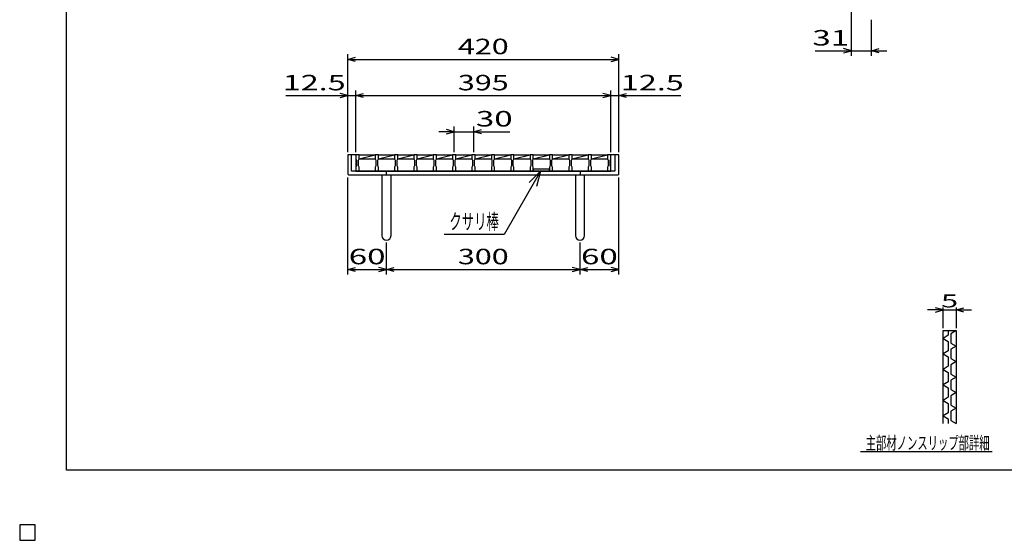
# Model space of a CAD drawing. Units: millimetres. Extents: x -182 to 173, y -128 to 105.
# Drawn here: x -182 to 9, y -128 to -27 of the extents above; entities that cross this region are included whole.
import ezdxf
from ezdxf.enums import TextEntityAlignment as Align

# ---------------------------------------------------------------- set-up
doc = ezdxf.new("R2010")
doc.units = ezdxf.units.MM
doc.header["$LTSCALE"] = 0.25
for name, color, linetype in [('16', 7, 'Continuous'), ('19', 7, 'Continuous'), ('22', 7, 'Continuous'), ('24', 7, 'Continuous'), ('32', 7, 'Continuous')]:
    doc.layers.add(name, color=color, linetype=linetype)
doc.styles.add('dcStyle0', font='txt.shx', dxfattribs={"width": 0.833333, "bigfont": 'bigfont'})

# ---------------------------------------------------------------- blocks, each defined once
blk = doc.blocks.new('_OPEN30')
at = {"color": 0, "linetype": 'ByBlock', "lineweight": -2}
for p, q in [((-1, 0.267949), (0, 0)), ((0, 0), (-1, -0.267949)), ((0, 0), (-1, 0))]:
    blk.add_line(p, q, dxfattribs=at)

msp = doc.modelspace()

# ---------------------------------------------------------------- linework, layer by layer
at = {"color": 150, "linetype": 'Continuous', "lineweight": 25}
for p, q in [((-172.9, -114.65), (-172.9, 105.35)), ((173.1, -114.65), (-172.9, -114.65)), ((-179, -125.25), (-182, -125.25)), ((-182, -125.25), (-182, -128.25)), ((-179, -125.25), (-182, -125.25)), ((-182, -125.25), (-182, -128.25)), ((-179, -125.25), (-182, -125.25)), ((-182, -125.25), (-182, -128.25)), ((-179, -125.25), (-182, -125.25)), ((-182, -125.25), (-182, -128.25)), ((-179, -125.25), (-182, -125.25)), ((-182, -125.25), (-182, -128.25)), ((-179, -128.25), (-179, -125.25)), ((-179, -128.25), (-179, -125.25)), ((-179, -128.25), (-179, -125.25)), ((-179, -128.25), (-179, -125.25)), ((-179, -128.25), (-179, -125.25)), ((-182, -128.25), (-179, -128.25)), ((-182, -128.25), (-179, -128.25)), ((-182, -128.25), (-179, -128.25)), ((-182, -128.25), (-179, -128.25)), ((-182, -128.25), (-179, -128.25))]:
    msp.add_line(p, q, dxfattribs=at)
at = {"layer": '16', "color": 3, "linetype": 'Continuous', "lineweight": 25}
for p, q in [((-116.88, -53.62), (-116.88, -53.54)), ((-116.88, -53.54), (-116.25, -53.54)), ((-116.88, -53.62), (-116.88, -54.38)), ((-116.25, -53.62), (-116.88, -53.62)), ((-116.88, -53.62), (-116.88, -56.75)), ((-116.88, -54.38), (-116.75, -54.62)), ((-116.75, -54.62), (-116.75, -55.75)), ((-116.38, -54.62), (-116.25, -54.38)), ((-116.38, -55.75), (-116.38, -54.62)), ((-116.25, -53.54), (-116.25, -53.62)), ((-116.25, -54.38), (-116.25, -53.62)), ((-116.25, -53.62), (-113.12, -53.62)), ((-116.25, -54.38), (-113.12, -53.62)), ((-116.25, -54.38), (-113.12, -54.38)), ((-113.12, -53.62), (-113.12, -53.54)), ((-113.12, -53.54), (-112.5, -53.54)), ((-113.12, -53.62), (-113.12, -54.38)), ((-112.5, -53.62), (-113.12, -53.62)), ((-113.12, -54.38), (-113, -54.62)), ((-113, -54.62), (-113, -55.75)), ((-112.62, -54.62), (-112.5, -54.38)), ((-112.62, -55.75), (-112.62, -54.62)), ((-112.5, -53.54), (-112.5, -53.62)), ((-112.5, -54.38), (-112.5, -53.62)), ((-112.5, -53.62), (-109.38, -53.62)), ((-112.5, -54.38), (-109.38, -53.62)), ((-112.5, -54.38), (-109.38, -54.38)), ((-109.38, -53.62), (-109.38, -53.54)), ((-109.38, -53.54), (-108.75, -53.54)), ((-109.38, -53.62), (-109.38, -54.38)), ((-108.75, -53.62), (-109.38, -53.62)), ((-109.38, -54.38), (-109.25, -54.62)), ((-109.25, -54.62), (-109.25, -55.75)), ((-108.88, -54.62), (-108.75, -54.38)), ((-108.88, -55.75), (-108.88, -54.62)), ((-108.75, -53.54), (-108.75, -53.62)), ((-108.75, -54.38), (-108.75, -53.62)), ((-108.75, -53.62), (-105.62, -53.62)), ((-108.75, -54.38), (-105.62, -53.62)), ((-108.75, -54.38), (-105.62, -54.38)), ((-105.62, -53.62), (-105.62, -53.54)), ((-105.62, -53.54), (-105, -53.54)), ((-105.62, -53.62), (-105.62, -54.38)), ((-105, -53.62), (-105.62, -53.62)), ((-105.62, -54.38), (-105.5, -54.62)), ((-105.5, -54.62), (-105.5, -55.75)), ((-105.12, -54.62), (-105, -54.38)), ((-105.12, -55.75), (-105.12, -54.62)), ((-105, -53.54), (-105, -53.62)), ((-105, -54.38), (-105, -53.62)), ((-105, -53.62), (-101.88, -53.62)), ((-105, -54.38), (-101.88, -53.62)), ((-105, -54.38), (-101.88, -54.38)), ((-101.88, -53.62), (-101.88, -53.54)), ((-101.88, -53.54), (-101.25, -53.54)), ((-101.88, -53.62), (-101.88, -54.38)), ((-101.25, -53.62), (-101.88, -53.62)), ((-101.88, -54.38), (-101.75, -54.62)), ((-101.75, -54.62), (-101.75, -55.75)), ((-101.38, -54.62), (-101.25, -54.38)), ((-101.38, -55.75), (-101.38, -54.62)), ((-101.25, -53.54), (-101.25, -53.62)), ((-101.25, -54.38), (-101.25, -53.62)), ((-101.25, -53.62), (-98.12, -53.62)), ((-101.25, -54.38), (-98.12, -53.62)), ((-101.25, -54.38), (-98.12, -54.38)), ((-98.12, -53.62), (-98.12, -53.54)), ((-98.12, -53.54), (-97.5, -53.54)), ((-98.12, -53.62), (-98.12, -54.38)), ((-97.5, -53.62), (-98.12, -53.62)), ((-98.12, -54.38), (-98, -54.62)), ((-98, -54.62), (-98, -55.75)), ((-97.62, -54.62), (-97.5, -54.38)), ((-97.62, -55.75), (-97.62, -54.62)), ((-97.5, -53.54), (-97.5, -53.62)), ((-97.5, -54.38), (-97.5, -53.62)), ((-97.5, -53.62), (-94.38, -53.62)), ((-97.5, -54.38), (-94.38, -53.62)), ((-97.5, -54.38), (-94.38, -54.38)), ((-94.38, -53.62), (-94.38, -53.54)), ((-94.38, -53.54), (-93.75, -53.54)), ((-94.38, -53.62), (-94.38, -54.38)), ((-93.75, -53.62), (-94.38, -53.62)), ((-94.38, -54.38), (-94.25, -54.62)), ((-94.25, -54.62), (-94.25, -55.75)), ((-93.88, -54.62), (-93.75, -54.38)), ((-93.88, -55.75), (-93.88, -54.62)), ((-93.75, -53.54), (-93.75, -53.62)), ((-93.75, -54.38), (-93.75, -53.62)), ((-93.75, -53.62), (-90.62, -53.62)), ((-93.75, -54.38), (-90.62, -53.62)), ((-93.75, -54.38), (-90.62, -54.38)), ((-90.62, -53.62), (-90.62, -53.54)), ((-90.62, -53.54), (-90, -53.54)), ((-90.62, -53.62), (-90.62, -54.38)), ((-90, -53.62), (-90.62, -53.62)), ((-90.62, -54.38), (-90.5, -54.62)), ((-90.5, -54.62), (-90.5, -55.75)), ((-90.12, -54.62), (-90, -54.38)), ((-90.12, -55.75), (-90.12, -54.62)), ((-90, -53.54), (-90, -53.62)), ((-90, -54.38), (-90, -53.62)), ((-90, -53.62), (-86.88, -53.62)), ((-90, -54.38), (-86.88, -53.62)), ((-90, -54.38), (-86.88, -54.38)), ((-86.88, -53.62), (-86.88, -53.54)), ((-86.88, -53.54), (-86.25, -53.54)), ((-86.88, -53.62), (-86.88, -54.38)), ((-86.25, -53.62), (-86.88, -53.62)), ((-86.88, -54.38), (-86.75, -54.62)), ((-86.75, -54.62), (-86.75, -55.75)), ((-86.38, -54.62), (-86.25, -54.38)), ((-86.38, -55.75), (-86.38, -54.62)), ((-86.25, -53.54), (-86.25, -53.62)), ((-86.25, -54.38), (-86.25, -53.62)), ((-86.25, -53.62), (-83.12, -53.62)), ((-86.25, -54.38), (-83.12, -53.62)), ((-86.25, -54.38), (-83.12, -54.38)), ((-83.12, -53.62), (-83.12, -53.54)), ((-83.12, -53.54), (-82.5, -53.54)), ((-83.12, -53.62), (-83.12, -54.38)), ((-82.5, -53.62), (-83.12, -53.62)), ((-83.12, -54.38), (-83, -54.62)), ((-83, -54.62), (-83, -55.75)), ((-82.62, -54.62), (-82.5, -54.38)), ((-82.62, -55.75), (-82.62, -54.62)), ((-82.5, -53.54), (-82.5, -53.62)), ((-82.5, -54.38), (-82.5, -53.62)), ((-82.5, -53.62), (-79.38, -53.62)), ((-82.5, -54.38), (-79.38, -53.62)), ((-82.5, -54.38), (-79.38, -54.38)), ((-79.38, -53.62), (-79.38, -53.54)), ((-79.38, -53.54), (-78.75, -53.54)), ((-79.38, -53.62), (-79.38, -54.38)), ((-78.75, -53.62), (-79.38, -53.62)), ((-79.38, -54.38), (-79.25, -54.62)), ((-79.25, -54.62), (-79.25, -55.75)), ((-78.88, -54.62), (-78.75, -54.38)), ((-78.88, -55.75), (-78.88, -54.62)), ((-78.75, -53.54), (-78.75, -53.62)), ((-78.75, -54.38), (-78.75, -53.62)), ((-78.75, -53.62), (-75.62, -53.62)), ((-78.75, -54.38), (-75.62, -53.62)), ((-78.75, -54.38), (-75.62, -54.38)), ((-75.62, -53.62), (-75.62, -53.54)), ((-75.62, -53.54), (-75, -53.54)), ((-75.62, -53.62), (-75.62, -54.38)), ((-75, -53.62), (-75.62, -53.62)), ((-75.62, -54.38), (-75.5, -54.62)), ((-75.5, -54.62), (-75.5, -55.75)), ((-75.12, -54.62), (-75, -54.38)), ((-75.12, -55.75), (-75.12, -54.62)), ((-75, -53.54), (-75, -53.62)), ((-75, -54.38), (-75, -53.62)), ((-75, -53.62), (-71.88, -53.62)), ((-75, -54.38), (-71.88, -53.62)), ((-75, -54.38), (-71.88, -54.38)), ((-71.88, -53.62), (-71.88, -53.54)), ((-71.88, -53.54), (-71.25, -53.54)), ((-71.88, -53.62), (-71.88, -54.38)), ((-71.25, -53.62), (-71.88, -53.62)), ((-71.88, -54.38), (-71.75, -54.62)), ((-71.75, -54.62), (-71.75, -55.75)), ((-71.38, -54.62), (-71.25, -54.38)), ((-71.38, -55.75), (-71.38, -54.62)), ((-71.25, -53.54), (-71.25, -53.62)), ((-71.25, -54.38), (-71.25, -53.62)), ((-71.25, -53.62), (-68.12, -53.62)), ((-71.25, -54.38), (-68.12, -53.62)), ((-71.25, -54.38), (-68.12, -54.38)), ((-68.12, -53.62), (-68.12, -53.54)), ((-68.12, -53.54), (-67.5, -53.54)), ((-68.12, -53.62), (-68.12, -54.38)), ((-67.5, -53.62), (-68.12, -53.62)), ((-68.12, -54.38), (-68, -54.62)), ((-68, -54.62), (-68, -55.75)), ((-67.62, -54.62), (-67.5, -54.38)), ((-67.62, -55.75), (-67.62, -54.62)), ((-67.5, -53.54), (-67.5, -53.62)), ((-67.5, -54.38), (-67.5, -53.62)), ((-67.5, -56.75), (-67.5, -53.62)), ((-116.75, -55.75), (-116.88, -56)), ((-116.88, -56), (-116.88, -56.75)), ((-116.88, -56.75), (-116.25, -56.75)), ((-116.25, -56), (-116.38, -55.75)), ((-116.25, -56.75), (-116.25, -56)), ((-116.25, -56.75), (-113.12, -56.75)), ((-113, -55.75), (-113.12, -56)), ((-113.12, -56), (-113.12, -56.75)), ((-113.12, -56.75), (-112.5, -56.75)), ((-112.5, -56), (-112.62, -55.75)), ((-112.5, -56.75), (-112.5, -56)), ((-112.5, -56.75), (-109.38, -56.75)), ((-109.25, -55.75), (-109.38, -56)), ((-109.38, -56), (-109.38, -56.75)), ((-109.38, -56.75), (-108.75, -56.75)), ((-108.75, -56), (-108.88, -55.75)), ((-108.75, -56.75), (-108.75, -56)), ((-108.75, -56.75), (-105.62, -56.75)), ((-105.5, -55.75), (-105.62, -56)), ((-105.62, -56), (-105.62, -56.75)), ((-105.62, -56.75), (-105, -56.75)), ((-105, -56), (-105.12, -55.75)), ((-105, -56.75), (-105, -56)), ((-105, -56.75), (-101.88, -56.75)), ((-101.75, -55.75), (-101.88, -56)), ((-101.88, -56), (-101.88, -56.75)), ((-101.88, -56.75), (-101.25, -56.75)), ((-101.25, -56), (-101.38, -55.75)), ((-101.25, -56.75), (-101.25, -56)), ((-101.25, -56.75), (-98.12, -56.75)), ((-98, -55.75), (-98.12, -56)), ((-98.12, -56), (-98.12, -56.75)), ((-98.12, -56.75), (-97.5, -56.75)), ((-97.5, -56), (-97.62, -55.75)), ((-97.5, -56.75), (-97.5, -56)), ((-97.5, -56.75), (-94.38, -56.75)), ((-94.25, -55.75), (-94.38, -56)), ((-94.38, -56), (-94.38, -56.75)), ((-94.38, -56.75), (-93.75, -56.75)), ((-93.75, -56), (-93.88, -55.75)), ((-93.75, -56.75), (-93.75, -56)), ((-93.75, -56.75), (-90.62, -56.75)), ((-90.5, -55.75), (-90.62, -56)), ((-90.62, -56), (-90.62, -56.75)), ((-90.62, -56.75), (-90, -56.75)), ((-90, -56), (-90.12, -55.75)), ((-90, -56.75), (-90, -56)), ((-90, -56.75), (-86.88, -56.75)), ((-86.75, -55.75), (-86.88, -56)), ((-86.88, -56), (-86.88, -56.75)), ((-86.88, -56.75), (-86.25, -56.75)), ((-86.25, -56), (-86.38, -55.75)), ((-86.25, -56.75), (-86.25, -56)), ((-86.25, -56.75), (-83.12, -56.75)), ((-83, -55.75), (-83.12, -56)), ((-83.12, -56), (-83.12, -56.75)), ((-83.12, -56.75), (-82.5, -56.75)), ((-82.5, -56), (-82.62, -55.75)), ((-82.5, -56.75), (-82.5, -56)), ((-79.38, -56.38), (-82.5, -56.38)), ((-82.5, -56.38), (-82.5, -56.75)), ((-82.5, -56.75), (-79.38, -56.75)), ((-82.5, -56.75), (-79.38, -56.75)), ((-79.25, -55.75), (-79.38, -56)), ((-79.38, -56), (-79.38, -56.75)), ((-79.38, -56.75), (-79.38, -56.38)), ((-79.38, -56.75), (-78.75, -56.75)), ((-78.75, -56), (-78.88, -55.75)), ((-78.75, -56.75), (-78.75, -56)), ((-78.75, -56.75), (-75.62, -56.75)), ((-75.5, -55.75), (-75.62, -56)), ((-75.62, -56), (-75.62, -56.75)), ((-75.62, -56.75), (-75, -56.75)), ((-75, -56), (-75.12, -55.75)), ((-75, -56.75), (-75, -56)), ((-75, -56.75), (-71.88, -56.75)), ((-71.75, -55.75), (-71.88, -56)), ((-71.88, -56), (-71.88, -56.75)), ((-71.88, -56.75), (-71.25, -56.75)), ((-71.25, -56), (-71.38, -55.75)), ((-71.25, -56.75), (-71.25, -56)), ((-71.25, -56.75), (-68.12, -56.75)), ((-68, -55.75), (-68.12, -56)), ((-68.12, -56), (-68.12, -56.75)), ((-68.12, -56.75), (-67.5, -56.75)), ((-67.5, -56), (-67.62, -55.75)), ((-67.5, -56.75), (-67.5, -56)), ((-179, -125.25), (-182, -125.25)), ((-182, -125.25), (-182, -128.25)), ((-179, -125.25), (-182, -125.25)), ((-182, -125.25), (-182, -128.25)), ((-179, -125.25), (-182, -125.25)), ((-182, -125.25), (-182, -128.25)), ((-179, -125.25), (-182, -125.25)), ((-182, -125.25), (-182, -128.25)), ((-179, -125.25), (-182, -125.25)), ((-182, -125.25), (-182, -128.25)), ((-179, -128.25), (-179, -125.25)), ((-179, -128.25), (-179, -125.25)), ((-179, -128.25), (-179, -125.25)), ((-179, -128.25), (-179, -125.25)), ((-179, -128.25), (-179, -125.25)), ((-182, -128.25), (-179, -128.25)), ((-182, -128.25), (-179, -128.25)), ((-182, -128.25), (-179, -128.25)), ((-182, -128.25), (-179, -128.25)), ((-182, -128.25), (-179, -128.25))]:
    msp.add_line(p, q, dxfattribs=at)
at = {"layer": '19', "color": 6, "linetype": 'Continuous', "lineweight": 25}
for p, q in [((-116.88, -53.62), (-118.44, -53.62)), ((-118.44, -53.62), (-118.44, -57.38)), ((-117.69, -56.75), (-117.69, -53.62)), ((-65.94, -53.62), (-67.5, -53.62)), ((-66.69, -53.62), (-66.69, -56.75)), ((-65.94, -57.38), (-65.94, -53.62)), ((-66.69, -56.75), (-117.69, -56.75)), ((-110.94, -57.5), (-110.94, -56.75)), ((-73.44, -56.75), (-73.44, -57.5)), ((-118.44, -57.38), (-118.31, -57.5)), ((-118.31, -57.5), (-66.06, -57.5)), ((-111.81, -57.5), (-111.81, -69.25)), ((-110.06, -69.25), (-110.06, -57.5)), ((-74.31, -57.5), (-74.31, -69.25)), ((-72.56, -69.25), (-72.56, -57.5)), ((-66.06, -57.5), (-65.94, -57.38))]:
    msp.add_line(p, q, dxfattribs=at)
for centre in [(-110.94, -69.25), (-73.44, -69.25)]:
    msp.add_arc(centre, 0.875, 180, 0, dxfattribs=at)
at = {"layer": '22', "color": 4, "linetype": 'Continuous', "lineweight": 25}
for p, q in [((-20.88, -34.44), (-20.88, -11.44)), ((-17, -34.44), (-17, -27.44)), ((-118.44, -53.12), (-118.44, -34.12)), ((-65.94, -53.12), (-65.94, -34.12)), ((-27.88, -33.44), (-20.88, -33.44)), ((-20.88, -33.44), (-22.38, -33.04)), ((-22.38, -33.84), (-20.88, -33.44)), ((-20.88, -33.44), (-17, -33.44)), ((-17, -33.44), (-15.5, -33.04)), ((-15.5, -33.84), (-17, -33.44)), ((-17, -33.44), (-14, -33.44)), ((-118.44, -35.12), (-116.94, -34.72)), ((-116.94, -35.52), (-118.44, -35.12)), ((-118.44, -35.12), (-65.94, -35.12)), ((-65.94, -35.12), (-67.44, -34.72)), ((-67.44, -35.52), (-65.94, -35.12)), ((-118.44, -42.12), (-119.94, -41.72)), ((-118.44, -53.12), (-118.44, -41.12)), ((-116.88, -42.12), (-115.37, -41.72)), ((-116.88, -53.12), (-116.88, -41.12)), ((-67.5, -42.12), (-69, -41.72)), ((-67.5, -53.12), (-67.5, -41.12)), ((-65.94, -53.12), (-65.94, -41.12)), ((-65.94, -42.12), (-64.44, -41.72)), ((-130.44, -42.12), (-118.44, -42.12)), ((-119.94, -42.52), (-118.44, -42.12)), ((-118.44, -42.12), (-116.88, -42.12)), ((-115.37, -42.52), (-116.88, -42.12)), ((-116.88, -42.12), (-67.5, -42.12)), ((-69, -42.52), (-67.5, -42.12)), ((-67.5, -42.12), (-65.94, -42.12)), ((-64.44, -42.52), (-65.94, -42.12)), ((-65.94, -42.12), (-53.94, -42.12)), ((-97.81, -49.12), (-100.81, -49.12)), ((-97.81, -49.12), (-99.31, -48.72)), ((-99.31, -49.52), (-97.81, -49.12)), ((-97.81, -53.12), (-97.81, -48.12)), ((-97.81, -49.12), (-94.06, -49.12)), ((-94.06, -48.12), (-94.06, -53.12)), ((-94.06, -49.12), (-92.56, -48.72)), ((-92.56, -49.52), (-94.06, -49.12)), ((-94.06, -49.12), (-87.06, -49.12)), ((-81.08, -56.76), (-88.17, -69.03)), ((-118.44, -76.8), (-118.44, -58)), ((-65.94, -76.8), (-65.94, -58)), ((-88.17, -69.03), (-99.77, -69.03)), ((-110.94, -76.8), (-110.94, -70.6)), ((-73.44, -76.8), (-73.44, -70.6)), ((-118.44, -75.8), (-116.94, -75.4)), ((-116.94, -76.2), (-118.44, -75.8)), ((-118.44, -75.8), (-110.94, -75.8)), ((-110.94, -75.8), (-112.44, -75.4)), ((-112.44, -76.2), (-110.94, -75.8)), ((-110.94, -75.8), (-109.44, -75.4)), ((-109.44, -76.2), (-110.94, -75.8)), ((-110.94, -75.8), (-73.44, -75.8)), ((-73.44, -75.8), (-74.94, -75.4)), ((-74.94, -76.2), (-73.44, -75.8)), ((-73.44, -75.8), (-71.94, -75.4)), ((-71.94, -76.2), (-73.44, -75.8)), ((-73.44, -75.8), (-65.94, -75.8)), ((-65.94, -75.8), (-67.44, -75.4)), ((-67.44, -76.2), (-65.94, -75.8))]:
    msp.add_line(p, q, dxfattribs=at)
at = {"layer": '22', "color": 2, "linetype": 'Continuous', "lineweight": 25}
for p, q in [((-179, -125.25), (-182, -125.25)), ((-182, -125.25), (-182, -128.25)), ((-179, -125.25), (-182, -125.25)), ((-182, -125.25), (-182, -128.25)), ((-179, -125.25), (-182, -125.25)), ((-182, -125.25), (-182, -128.25)), ((-179, -128.25), (-179, -125.25)), ((-179, -128.25), (-179, -125.25)), ((-179, -128.25), (-179, -125.25)), ((-182, -128.25), (-179, -128.25)), ((-182, -128.25), (-179, -128.25)), ((-182, -128.25), (-179, -128.25))]:
    msp.add_line(p, q, dxfattribs=at)
at = {"layer": '24', "color": 4, "linetype": 'Continuous', "lineweight": 25}
for p, q in [((-179, -125.25), (-182, -125.25)), ((-182, -125.25), (-182, -128.25)), ((-179, -125.25), (-182, -125.25)), ((-182, -125.25), (-182, -128.25)), ((-179, -125.25), (-182, -125.25)), ((-182, -125.25), (-182, -128.25)), ((-179, -128.25), (-179, -125.25)), ((-179, -128.25), (-179, -125.25)), ((-179, -128.25), (-179, -125.25)), ((-182, -128.25), (-179, -128.25)), ((-182, -128.25), (-179, -128.25)), ((-182, -128.25), (-179, -128.25))]:
    msp.add_line(p, q, dxfattribs=at)
at = {"layer": '32', "color": 4, "linetype": 'Continuous', "lineweight": 25}
for p, q in [((-3.1, -83.65), (-6.1, -83.65)), ((-3.1, -83.65), (-4.6, -83.25)), ((-4.6, -84.05), (-3.1, -83.65)), ((-3.1, -87.15), (-3.1, -83.15)), ((-3.1, -83.65), (-0.6, -83.65)), ((-0.6, -83.15), (-0.6, -87.15)), ((-0.6, -83.65), (0.9, -83.25)), ((0.9, -84.05), (-0.6, -83.65)), ((-0.6, -83.65), (2.4, -83.65)), ((-3.1, -87.65), (-0.6, -87.65)), ((-3.1, -105.65), (-3.1, -87.65)), ((-2.1, -87.65), (-2.1, -88.55)), ((-0.6, -87.65), (-1.6, -88.25)), ((-0.6, -87.65), (-0.6, -105.65)), ((-2.1, -88.55), (-3.1, -89.15)), ((-3.1, -89.15), (-2.1, -89.75)), ((-1.6, -88.25), (-1.6, -90.05)), ((-2.1, -91.55), (-3.1, -92.15)), ((-2.1, -89.75), (-2.1, -91.55)), ((-1.6, -90.05), (-0.6, -90.65)), ((-0.6, -90.65), (-1.6, -91.25)), ((-1.6, -91.25), (-1.6, -93.05)), ((-3.1, -92.15), (-2.1, -92.75)), ((-2.1, -92.75), (-2.1, -94.55)), ((-1.6, -93.05), (-0.6, -93.65)), ((-2.1, -94.55), (-3.1, -95.15)), ((-3.1, -95.15), (-2.1, -95.75)), ((-0.6, -93.65), (-1.6, -94.25)), ((-1.6, -94.25), (-1.6, -96.05)), ((-2.1, -95.75), (-2.1, -97.55)), ((-1.6, -96.05), (-0.6, -96.65)), ((-0.6, -96.65), (-1.6, -97.25)), ((-1.6, -97.25), (-1.6, -99.05)), ((-2.1, -97.55), (-3.1, -98.15)), ((-3.1, -98.15), (-2.1, -98.75)), ((-2.1, -98.75), (-2.1, -100.55)), ((-1.6, -99.05), (-0.6, -99.65)), ((-2.1, -100.55), (-3.1, -101.15)), ((-0.6, -99.65), (-1.6, -100.25)), ((-1.6, -100.25), (-1.6, -102.05)), ((-3.1, -101.15), (-2.1, -101.75)), ((-2.1, -101.75), (-2.1, -103.55)), ((-1.6, -102.05), (-0.6, -102.65)), ((-0.6, -102.65), (-1.6, -103.25)), ((-2.1, -103.55), (-3.1, -104.15)), ((-3.1, -104.15), (-2.1, -104.75)), ((-2.1, -104.75), (-2.1, -105.65)), ((-1.6, -103.25), (-1.6, -105.05)), ((-1.6, -105.05), (-0.6, -105.65)), ((6.4, -111.15), (-19.1, -111.15)), ((-179, -125.25), (-182, -125.25)), ((-182, -125.25), (-182, -128.25)), ((-179, -125.25), (-182, -125.25)), ((-182, -125.25), (-182, -128.25)), ((-179, -125.25), (-182, -125.25)), ((-182, -125.25), (-182, -128.25)), ((-179, -125.25), (-182, -125.25)), ((-182, -125.25), (-182, -128.25)), ((-179, -125.25), (-182, -125.25)), ((-182, -125.25), (-182, -128.25)), ((-179, -128.25), (-179, -125.25)), ((-179, -128.25), (-179, -125.25)), ((-179, -128.25), (-179, -125.25)), ((-179, -128.25), (-179, -125.25)), ((-179, -128.25), (-179, -125.25)), ((-182, -128.25), (-179, -128.25)), ((-182, -128.25), (-179, -128.25)), ((-182, -128.25), (-179, -128.25)), ((-182, -128.25), (-179, -128.25)), ((-182, -128.25), (-179, -128.25))]:
    msp.add_line(p, q, dxfattribs=at)

# ---------------------------------------------------------------- block references
at = {"layer": '22', "color": 4, "xscale": 3.000002787824364, "yscale": 2.999989273978464, "rotation": 60.00000000000001}
msp.add_blockref('_OPEN30', (-81.08, -56.76), dxfattribs=at)

# ---------------------------------------------------------------- texts
at = {"layer": '22', "color": 2, "style": 'dcStyle0'}
for s, width, p, p2 in [(' 31 ', 0.833333, (-29.88, -32.44), (-19.87, -32.44)), (' 420 ', 0.833333, (-98.44, -34.12), (-85.94, -34.12)), (' 12.5 ', 0.833333, (-132.44, -41.12), (-117.44, -41.12)), (' 395 ', 0.833333, (-98.44, -41.12), (-85.94, -41.12)), (' 12.5 ', 0.833333, (-66.94, -41.12), (-51.94, -41.12)), (' 30 ', 0.833333, (-95.06, -48.12), (-85.06, -48.12)), ('クサリ棒', 0.666667, (-98.77, -68.03), (-89.17, -68.03)), (' 60 ', 0.833333, (-119.69, -74.8), (-109.69, -74.8)), (' 300 ', 0.833333, (-98.44, -74.8), (-85.94, -74.8)), (' 60 ', 0.833333, (-74.69, -74.8), (-64.69, -74.8))]:
    msp.add_text(s, height=3, dxfattribs=dict(at, width=width)).set_placement(p, p2, align=Align.FIT)
at = {"layer": '32', "color": 2, "style": 'dcStyle0'}
for s, width, p, p2 in [(' 5 ', 0.8, (-4.85, -83.15), (1.15, -83.15)), ('主部材ノンスリップ部詳細', 0.666667, (-18.1, -110.65), (5.9, -110.65))]:
    msp.add_text(s, height=2.5, dxfattribs=dict(at, width=width)).set_placement(p, p2, align=Align.FIT)

doc.saveas('drawing.dxf')
